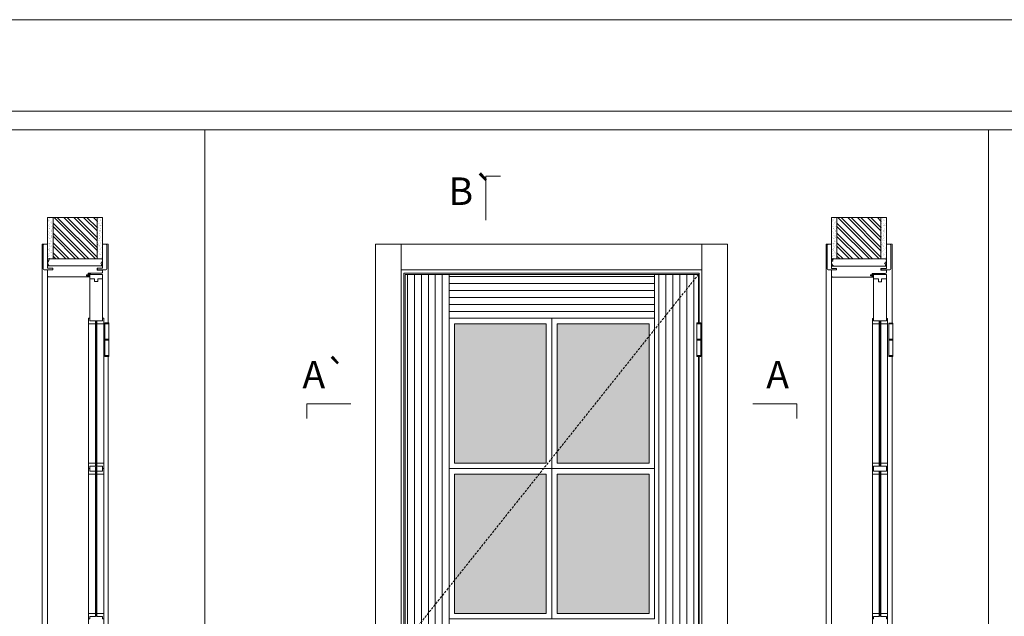
# Model space of a CAD drawing. Units: millimetres. Extents: x 2181 to 4281, y 1006 to 2491.
# Drawn here: x 2918 to 3186, y 2329 to 2491 of the extents above; entities that cross this region are included whole.
import ezdxf
from ezdxf.enums import TextEntityAlignment as Align

# ---------------------------------------------------------------- set-up
doc = ezdxf.new("R2010")
doc.units = ezdxf.units.MM
doc.linetypes.add('DASHED2', pattern=[9.525, 6.35, -3.175])
for name, color, linetype, lineweight in [('Aduela', 4, 'Continuous', 0), ('Bites', 40, 'Continuous', 0), ('Borracha batente', 215, 'Continuous', 0), ('Espuma de aplicação', 9, 'Continuous', 0), ('Extensor', 5, 'Continuous', 0), ('Ferragens', 3, 'Continuous', 0), ('Guarniçao', 2, 'Continuous', 0), ('Linha corte', 20, 'Continuous', 20), ('Mapa vaos', 7, 'Continuous', 0), ('Parede', 91, 'Continuous', 0), ('Porta', 1, 'Continuous', 0), ('Sentido abertura', 8, 'Continuous', 0), ('Vidro', 4, 'Continuous', 0)]:
    doc.layers.add(name, color=color, linetype=linetype, lineweight=lineweight)
doc.styles.add('ÁREAS', font='arial.ttf')
pattern_1 = [(90, (-110569.4614, -78890.5057), (-1.905317553, 3e-16), [])]

msp = doc.modelspace()

# ---------------------------------------------------------------- hatches: boundary and pattern name
at = {"layer": 'Parede'}
h = msp.add_hatch(dxfattribs=at)
h.set_pattern_fill('AR-SAND', color=256, scale=0.020003, angle=90, style=0)
h.set_pattern_definition([(232.5, (8241419.14304, 11109886.99324), (-0.978989639655, 0.03200596025), [0, -0.77228871483, 0, -0.863743957376, 0, -0.825637606316]), (262.5, (8241419.143, 11109886.9932), (-1.43388918275, -0.8991964324), [0, -0.416629438264, 0, -0.69607601271, 0, -0.266744457425]), (302.5, (8241419.14304, 11109887.6182), (-0.0028748485, -1.58224844865), [0, -0.254042340405, 0, -0.914552425457, 0, -1.193998999903]), (312.5, (8241419.143, 11109887.6182), (-0.4459329687, -1.52736746628), [0, -0.127021170202, 0, -0.599539923355, 0, -0.685914319093])])
h.paths.add_polyline_path([(2925.88, 2426.03, 0.113135), (2925.77, 2426.03), (2925.53, 2426.03), (2925.53, 2428.14), (2925.53, 2429.74), (2925.53, 2429.74), (2925.53, 2437.31), (2927.03, 2437.31), (2927.03, 2426.03)])
h.paths.add_polyline_path([(2939.03, 2426.03), (2939.03, 2437.31), (2940.2, 2437.31), (2940.2, 2426.03)])
h = msp.add_hatch(dxfattribs=at)
h.set_pattern_fill('ANSI32', color=256, scale=0.200033, angle=90, style=0)
h.set_pattern_definition([(135, (8263.6875, -6216.0544), (-1.34726296, -1.34726296), []), (135, (8263.6875, -6215.1563), (-1.34726296, -1.34726296), [])])
h.paths.add_polyline_path([(2927.03, 2437.31), (2939.03, 2437.31), (2939.03, 2426.03), (2927.03, 2426.03)])
h = msp.add_hatch(dxfattribs=at)
h.set_pattern_fill('AR-SAND', color=256, scale=0.020003, angle=90, style=0)
h.set_pattern_definition([(232.5, (8241632.9324, 11109886.97795), (-0.978989639655, 0.03200596025), [0, -0.77228871483, 0, -0.863743957376, 0, -0.825637606316]), (262.5, (8241632.9324, 11109886.978), (-1.43388918275, -0.8991964324), [0, -0.416629438264, 0, -0.69607601271, 0, -0.266744457425]), (302.5, (8241632.9324, 11109887.6029), (-0.0028748485, -1.58224844865), [0, -0.254042340405, 0, -0.914552425457, 0, -1.193998999903]), (312.5, (8241632.9324, 11109887.6029), (-0.4459329687, -1.52736746628), [0, -0.127021170202, 0, -0.599539923355, 0, -0.685914319093])])
h.paths.add_polyline_path([(3139.67, 2426.01, 0.113135), (3139.56, 2426.01), (3139.32, 2426.01), (3139.32, 2428.13), (3139.32, 2429.73), (3139.32, 2429.73), (3139.32, 2437.3), (3140.82, 2437.3), (3140.82, 2426.01)])
h.paths.add_polyline_path([(3152.82, 2426.01), (3152.82, 2437.3), (3153.98, 2437.3), (3153.98, 2426.01)])
h = msp.add_hatch(dxfattribs=at)
h.set_pattern_fill('ANSI32', color=256, scale=0.200033, angle=90, style=0)
h.set_pattern_definition([(135, (8477.4769, -6216.0697), (-1.34726296, -1.34726296), []), (135, (8477.4769, -6215.1716), (-1.34726296, -1.34726296), [])])
h.paths.add_polyline_path([(3140.82, 2437.3), (3152.82, 2437.3), (3152.82, 2426.01), (3140.82, 2426.01)])
at = {"layer": 'Porta'}
h = msp.add_hatch(dxfattribs=at)
h.set_pattern_fill('ANSI31', color=256, scale=0.6001, angle=45, style=0)
h.set_pattern_definition(pattern_1)
h.paths.add_polyline_path([(3035.06, 2421.8), (3023.06, 2421.8), (3023.06, 2321.45), (3035.06, 2336.5)])
h.paths.add_polyline_path([(3035.06, 2323.03), (3031.39, 2323.03, -5.369312), (3031.39, 2324.83), (3035.06, 2324.83), (3035.06, 2336.5), (3023.06, 2321.45), (3026.56, 2317.09, -0.969453), (3031.56, 2316.93, -0.460589), (3028.67, 2314.46), (3035.06, 2306.51)])
h.paths.add_polyline_path([(3035.06, 2306.51), (3028.67, 2314.46, -0.387037), (3026.56, 2317.09), (3023.06, 2321.45), (3023.06, 2221.8), (3035.06, 2221.8)])
h = msp.add_hatch(dxfattribs=at)
h.set_pattern_fill('ANSI31', color=256, scale=0.6001, angle=315, style=0)
h.set_pattern_definition([(0, (-90153.1212, 1735.2905), (6e-16, 1.905317553), [])])
h.paths.add_polyline_path([(3091.07, 2421.8), (3035.06, 2421.8), (3035.06, 2409.8), (3091.07, 2409.8)])
h.paths.add_polyline_path([(3091.07, 2236.75), (3091.07, 2245.8), (3035.06, 2245.8), (3035.06, 2221.8), (3091.07, 2221.8)])
h = msp.add_hatch(dxfattribs=at)
h.set_pattern_fill('ANSI31', color=256, scale=0.6001, angle=45, style=0)
h.set_pattern_definition(pattern_1)
h.paths.add_polyline_path([(3102.58, 2408.28), (3102.58, 2408.53), (3103.07, 2408.53), (3103.07, 2421.8), (3091.07, 2406.75), (3091.07, 2238.3), (3091.07, 2238.3), (3091.07, 2236.75), (3103.07, 2221.8), (3103.07, 2231.62), (3102.58, 2231.62), (3102.58, 2240.77), (3103.07, 2240.77), (3103.07, 2315.75), (3102.58, 2315.75), (3102.58, 2319.95), (3102.58, 2320.2), (3102.58, 2324.4), (3102.58, 2324.65), (3103.07, 2324.65), (3103.07, 2399.63), (3102.58, 2399.63), (3102.58, 2403.83), (3102.58, 2404.08)])
h.paths.add_polyline_path([(3103.07, 2421.8), (3091.07, 2421.8), (3091.07, 2409.8), (3091.07, 2406.75)], flags=17)
h.paths.add_polyline_path([(3091.07, 2236.75), (3091.07, 2221.8), (3103.07, 2221.8)], flags=17)
at = {"layer": 'Vidro'}
h = msp.add_hatch(color=4, dxfattribs=at)
h.paths.add_polyline_path([(3036.56, 2370.3), (3061.56, 2370.3), (3061.56, 2408.3), (3036.56, 2408.3)])
h.paths.add_polyline_path([(3064.56, 2370.3), (3089.57, 2370.3), (3089.57, 2408.3), (3064.56, 2408.3)])
h.paths.add_polyline_path([(3061.56, 2329.3), (3036.56, 2329.3), (3036.56, 2367.3), (3061.56, 2367.3)])
h.paths.add_polyline_path([(3064.56, 2329.3), (3089.57, 2329.3), (3089.57, 2367.3), (3064.56, 2367.3)])
h.paths.add_polyline_path([(3036.56, 2324.83), (3036.56, 2326.3), (3061.56, 2326.3), (3061.56, 2288.3), (3036.56, 2288.3), (3036.56, 2323.03), (3042.16, 2323.03), (3042.16, 2324.83)])
h.paths.add_polyline_path([(3064.56, 2288.3), (3089.57, 2288.3), (3089.57, 2326.3), (3064.56, 2326.3)])
h.paths.add_polyline_path([(3064.56, 2247.3), (3089.57, 2247.3), (3089.57, 2285.3), (3064.56, 2285.3)])
h.paths.add_polyline_path([(3061.56, 2247.3), (3036.56, 2247.3), (3036.56, 2285.3), (3061.56, 2285.3)])

# ---------------------------------------------------------------- linework, layer by layer
at = {"layer": 'Aduela'}
for points in [[(2940.53, 2422.38, -0.414214), (2940.23, 2422.08), (2936.64, 2422.08), (2936.64, 2421.7), (2936.19, 2421.7), (2936.19, 2421.58), (2936.19, 2421.38), (2936.64, 2421.38), (2936.64, 2421.08), (2925.83, 2421.08, -0.415021), (2925.53, 2421.38), (2925.53, 2423), (2926.93, 2423), (2926.93, 2423.44), (2925.53, 2423.44), (2925.53, 2424.08), (2940.53, 2424.08), (2940.53, 2424.08), (2940.53, 2424.08), (2940.53, 2424.08), (2940.53, 2424.08), (2940.53, 2424.08), (2940.53, 2424.08), (2940.53, 2424.08), (2940.53, 2424.08), (2940.53, 2423.44), (2939.03, 2423.44), (2939.03, 2422.98), (2940.53, 2422.98), (2940.53, 2422.38)], [(3154.32, 2422.37, -0.414214), (3154.02, 2422.07), (3150.43, 2422.07), (3150.43, 2421.69), (3149.98, 2421.69), (3149.98, 2421.56), (3149.98, 2421.37), (3150.43, 2421.37), (3150.43, 2421.07), (3139.62, 2421.07, -0.415021), (3139.32, 2421.37), (3139.32, 2422.99), (3140.72, 2422.99), (3140.72, 2423.43), (3139.32, 2423.43), (3139.32, 2424.07), (3154.32, 2424.07), (3154.32, 2424.07), (3154.32, 2424.07), (3154.32, 2424.07), (3154.32, 2424.07), (3154.32, 2424.07), (3154.32, 2424.07), (3154.32, 2424.07), (3154.32, 2424.07), (3154.32, 2423.43), (3152.82, 2423.43), (3152.82, 2422.97), (3154.32, 2422.97), (3154.32, 2422.37)]]:
    msp.add_lwpolyline(points, format="xyb", dxfattribs=at)
for points in [[(3103.27, 2408.53), (3103.27, 2422.1), (3022.66, 2422.1), (3022.66, 2221.1), (3103.27, 2221.1), (3103.27, 2231.62)], [(3103.27, 2324.65), (3103.27, 2399.38)]]:
    msp.add_lwpolyline(points, dxfattribs=at)
at = {"layer": 'Bites'}
for p, q in [((2936.72, 2409.07), (2936.72, 2247.1)), ((3150.51, 2409.06), (3150.51, 2247.1)), ((2940.84, 2408.48), (2940.84, 2247.1)), ((3154.63, 2408.46), (3154.63, 2247.1))]:
    msp.add_line(p, q, dxfattribs=at)
for points in [[(2937.03, 2409.1), (2938.58, 2409.1), (2938.58, 2408.3), (2936.72, 2408.3, 0.459088), (2936.72, 2408.3), (2936.72, 2409.8, 0.667187), (2936.72, 2409.8), (2937.03, 2409.8), (2937.03, 2409.15)], [(2940.53, 2409.1), (2938.99, 2409.1), (2938.99, 2408.3), (2940.84, 2408.3, -0.926748), (2940.84, 2408.3), (2940.84, 2409.8, -0.667767), (2940.84, 2409.8), (2940.53, 2409.8), (2940.53, 2409.15)], [(3150.82, 2409.09), (3152.37, 2409.09), (3152.37, 2408.29), (3150.51, 2408.29, 0.459088), (3150.51, 2408.29), (3150.51, 2409.79, 0.667187), (3150.51, 2409.79), (3150.82, 2409.79), (3150.82, 2409.14)], [(3154.32, 2409.09), (3152.78, 2409.09), (3152.78, 2408.29), (3154.63, 2408.29, -0.926748), (3154.63, 2408.29), (3154.63, 2409.79, -0.667767), (3154.63, 2409.79), (3154.32, 2409.79), (3154.32, 2409.14)]]:
    msp.add_lwpolyline(points, format="xyb", close=True, dxfattribs=at)
for points in [[(3035.06, 2368.8), (3063.06, 2368.8), (3063.06, 2409.8), (3035.06, 2409.8)], [(3063.06, 2368.8), (3091.07, 2368.8), (3091.07, 2409.8), (3063.06, 2409.8)], [(3036.56, 2370.3), (3061.56, 2370.3), (3061.56, 2408.3), (3036.56, 2408.3)], [(3064.56, 2370.3), (3089.57, 2370.3), (3089.57, 2408.3), (3064.56, 2408.3)], [(3063.06, 2327.8), (3091.07, 2327.8), (3091.07, 2368.8), (3063.06, 2368.8)], [(3061.56, 2329.3), (3036.56, 2329.3), (3036.56, 2367.3), (3061.56, 2367.3)], [(3064.56, 2329.3), (3089.57, 2329.3), (3089.57, 2367.3), (3064.56, 2367.3)]]:
    msp.add_lwpolyline(points, close=True, dxfattribs=at)
for points in [[(2936.72, 2368.8), (2936.72, 2370.3), (2938.58, 2370.3), (2938.58, 2369.5), (2938.58, 2369.5), (2938.58, 2369.5), (2937.03, 2369.5), (2937.03, 2368.8), (2936.72, 2368.8)], [(2936.72, 2368.8), (2936.72, 2367.3), (2938.58, 2367.3), (2938.58, 2368.1), (2938.58, 2368.1), (2938.58, 2368.1), (2937.03, 2368.1), (2937.03, 2368.8), (2936.72, 2368.8)], [(2940.84, 2368.8), (2940.84, 2370.3), (2938.99, 2370.3), (2938.99, 2369.5), (2938.99, 2369.5), (2938.99, 2369.5), (2940.53, 2369.5), (2940.53, 2368.8), (2940.84, 2368.8)], [(2940.84, 2368.8), (2940.84, 2367.3), (2938.99, 2367.3), (2938.99, 2368.1), (2938.99, 2368.1), (2938.99, 2368.1), (2940.53, 2368.1), (2940.53, 2368.8), (2940.84, 2368.8)], [(3035.06, 2327.8), (3035.06, 2368.8), (3063.06, 2368.8), (3063.06, 2327.8), (3035.06, 2327.8)], [(3150.51, 2368.8), (3150.51, 2370.3), (3152.37, 2370.3), (3152.37, 2369.5), (3152.37, 2369.5), (3152.37, 2369.5), (3150.82, 2369.5), (3150.82, 2368.8), (3150.51, 2368.8)], [(3150.51, 2368.8), (3150.51, 2367.3), (3152.37, 2367.3), (3152.37, 2368.1), (3152.37, 2368.1), (3152.37, 2368.1), (3150.82, 2368.1), (3150.82, 2368.8), (3150.51, 2368.8)], [(3154.63, 2368.8), (3154.63, 2370.3), (3152.78, 2370.3), (3152.78, 2369.5), (3152.78, 2369.5), (3152.78, 2369.5), (3154.32, 2369.5), (3154.32, 2368.8), (3154.63, 2368.8)], [(3154.63, 2368.8), (3154.63, 2367.3), (3152.78, 2367.3), (3152.78, 2368.1), (3152.78, 2368.1), (3152.78, 2368.1), (3154.32, 2368.1), (3154.32, 2368.8), (3154.63, 2368.8)], [(2936.72, 2327.8), (2936.72, 2329.3), (2938.58, 2329.3), (2938.58, 2328.5), (2938.58, 2328.5), (2938.58, 2328.5), (2937.03, 2328.5), (2937.03, 2327.8), (2936.72, 2327.8)], [(2940.84, 2327.8), (2940.84, 2329.3), (2938.99, 2329.3), (2938.99, 2328.5), (2938.99, 2328.5), (2938.99, 2328.5), (2940.53, 2328.5), (2940.53, 2327.8), (2940.84, 2327.8)], [(3150.51, 2327.8), (3150.51, 2329.3), (3152.37, 2329.3), (3152.37, 2328.5), (3152.37, 2328.5), (3152.37, 2328.5), (3150.82, 2328.5), (3150.82, 2327.8), (3150.51, 2327.8)], [(3154.63, 2327.8), (3154.63, 2329.3), (3152.78, 2329.3), (3152.78, 2328.5), (3152.78, 2328.5), (3152.78, 2328.5), (3154.32, 2328.5), (3154.32, 2327.8), (3154.63, 2327.8)]]:
    msp.add_lwpolyline(points, dxfattribs=at)
at = {"layer": 'Borracha batente'}
for points in [[(2936.19, 2421.58), (2936.19, 2421.58), (2936.19, 2421.58), (2936.19, 2421.58), (2936.19, 2421.58), (2936.19, 2421.58), (2936.35, 2421.38), (2936.39, 2421.41), (2936.35, 2421.38), (2936.39, 2421.41), (2936.34, 2421.53), (2936.43, 2421.53), (2936.55, 2421.39), (2936.58, 2421.44), (2936.51, 2421.53), (2936.64, 2421.53), (2936.64, 2421.08), (2937.02, 2421.08), (2937.03, 2421.56, -0.394074), (2937.21, 2421.94), (2937.28, 2422.08), (2937.28, 2422.08), (2936.89, 2422.08, 0.414213), (2936.64, 2421.83), (2936.64, 2421.59), (2936.52, 2421.59), (2936.59, 2421.65), (2936.55, 2421.7), (2936.44, 2421.59), (2936.32, 2421.59), (2936.39, 2421.67), (2936.35, 2421.7), (2936.39, 2421.67), (2936.35, 2421.7), (2936.19, 2421.58), (2936.19, 2421.58), (2936.19, 2421.58), (2936.19, 2421.58), (2936.19, 2421.58), (2936.19, 2421.58)], [(2936.19, 2421.58), (2936.19, 2421.58), (2936.19, 2421.58), (2936.19, 2421.58), (2936.19, 2421.58), (2936.19, 2421.58), (2936.35, 2421.38), (2936.39, 2421.41), (2936.35, 2421.38), (2936.39, 2421.41), (2936.34, 2421.53), (2936.43, 2421.53), (2936.55, 2421.39), (2936.58, 2421.44), (2936.51, 2421.53), (2936.64, 2421.53), (2936.64, 2421.08), (2937.02, 2421.08), (2937.03, 2421.56, -0.394074), (2937.21, 2421.94), (2937.28, 2422.08), (2937.28, 2422.08), (2936.89, 2422.08, 0.414213), (2936.64, 2421.83), (2936.64, 2421.59), (2936.52, 2421.59), (2936.59, 2421.65), (2936.55, 2421.7), (2936.44, 2421.59), (2936.32, 2421.59), (2936.39, 2421.67), (2936.35, 2421.7), (2936.39, 2421.67), (2936.35, 2421.7), (2936.19, 2421.58), (2936.19, 2421.58), (2936.19, 2421.58), (2936.19, 2421.58), (2936.19, 2421.58), (2936.19, 2421.58)], [(3149.98, 2421.56), (3149.98, 2421.56), (3149.98, 2421.56), (3149.98, 2421.56), (3149.98, 2421.56), (3149.98, 2421.56), (3150.13, 2421.37), (3150.18, 2421.4), (3150.13, 2421.37), (3150.18, 2421.4), (3150.13, 2421.52), (3150.22, 2421.52), (3150.34, 2421.37), (3150.37, 2421.42), (3150.3, 2421.52), (3150.43, 2421.52), (3150.43, 2421.07), (3150.81, 2421.06), (3150.82, 2421.55, -0.394074), (3151, 2421.92), (3151.07, 2422.07), (3151.07, 2422.07), (3150.68, 2422.07, 0.414213), (3150.43, 2421.82), (3150.43, 2421.57), (3150.31, 2421.57), (3150.38, 2421.63), (3150.34, 2421.68), (3150.23, 2421.57), (3150.11, 2421.57), (3150.18, 2421.66), (3150.14, 2421.69), (3150.18, 2421.66), (3150.14, 2421.69), (3149.98, 2421.56), (3149.98, 2421.56), (3149.98, 2421.56), (3149.98, 2421.56), (3149.98, 2421.56), (3149.98, 2421.56)], [(3149.98, 2421.56), (3149.98, 2421.56), (3149.98, 2421.56), (3149.98, 2421.56), (3149.98, 2421.56), (3149.98, 2421.56), (3150.13, 2421.37), (3150.18, 2421.4), (3150.13, 2421.37), (3150.18, 2421.4), (3150.13, 2421.52), (3150.22, 2421.52), (3150.34, 2421.37), (3150.37, 2421.42), (3150.3, 2421.52), (3150.43, 2421.52), (3150.43, 2421.07), (3150.81, 2421.06), (3150.82, 2421.55, -0.394074), (3151, 2421.92), (3151.07, 2422.07), (3151.07, 2422.07), (3150.68, 2422.07, 0.414213), (3150.43, 2421.82), (3150.43, 2421.57), (3150.31, 2421.57), (3150.38, 2421.63), (3150.34, 2421.68), (3150.23, 2421.57), (3150.11, 2421.57), (3150.18, 2421.66), (3150.14, 2421.69), (3150.18, 2421.66), (3150.14, 2421.69), (3149.98, 2421.56), (3149.98, 2421.56), (3149.98, 2421.56), (3149.98, 2421.56), (3149.98, 2421.56), (3149.98, 2421.56)]]:
    msp.add_lwpolyline(points, format="xyb", dxfattribs=at)
for points in [[(2936.76, 2421.89), (2936.76, 2421.89), (2936.76, 2421.2), (2936.93, 2421.2), (2936.91, 2421.56, -0.360954), (2937.08, 2421.89, 0.171185)], [(3150.55, 2421.87), (3150.55, 2421.87), (3150.55, 2421.19), (3150.72, 2421.19), (3150.7, 2421.55, -0.360954), (3150.87, 2421.88, 0.171185)]]:
    msp.add_lwpolyline(points, format="xyb", close=True, dxfattribs=at)
at = {"layer": 'Espuma de aplicação'}
for points in [[(2926.23, 2424.08, -0.430929), (2925.74, 2424.5, -0.47587), (2925.88, 2425.53, -0.610207), (2926.28, 2426.03), (2940.3, 2426.03, -0.36478), (2940.5, 2425.76, -0.443486), (2940.02, 2424.84, -0.454961), (2940.16, 2424.08), (2926.23, 2424.08)], [(3140.02, 2424.07, -0.430929), (3139.53, 2424.49, -0.47587), (3139.67, 2425.52, -0.610207), (3140.07, 2426.01), (3154.09, 2426.01, -0.36478), (3154.29, 2425.74, -0.443486), (3153.81, 2424.82, -0.454961), (3153.95, 2424.07), (3140.02, 2424.07)]]:
    msp.add_lwpolyline(points, format="xyb", close=True, dxfattribs=at)
at = {"layer": 'Extensor'}
for points in [[(2925.53, 2422.86), (2925.53, 2221.08)], [(3139.32, 2422.85), (3139.32, 2221.07)]]:
    msp.add_lwpolyline(points, dxfattribs=at)
at = {"layer": 'Ferragens'}
for points in [[(2941.16, 2408.53), (2942.26, 2408.53), (2942.26, 2408.28), (2941.16, 2408.28)], [(3102.58, 2408.53), (3103.68, 2408.53), (3103.68, 2408.28), (3102.58, 2408.28)], [(3154.95, 2408.52), (3156.05, 2408.52), (3156.05, 2408.27), (3154.95, 2408.27)], [(2942.26, 2399.38), (2941.16, 2399.38), (2941.16, 2399.63), (2942.26, 2399.63)], [(3103.68, 2399.38), (3102.58, 2399.38), (3102.58, 2399.63), (3103.68, 2399.63)], [(3156.05, 2399.37), (3154.95, 2399.37), (3154.95, 2399.62), (3156.05, 2399.62)]]:
    msp.add_lwpolyline(points, close=True, dxfattribs=at)
for points in [[(2941.16, 2404.08), (2941.16, 2408.28)], [(2941.16, 2408.28), (2942.26, 2408.28)], [(2942.26, 2408.28), (2942.26, 2404.08)], [(3102.58, 2404.08), (3102.58, 2408.28)], [(3102.58, 2408.28), (3103.68, 2408.28)], [(3103.68, 2408.28), (3103.68, 2404.08)], [(3154.95, 2404.07), (3154.95, 2408.27)], [(3154.95, 2408.27), (3156.05, 2408.27)], [(3156.05, 2408.27), (3156.05, 2404.07)], [(2942.26, 2403.83), (2941.16, 2403.83)], [(2941.16, 2399.63), (2941.16, 2403.83)], [(2942.26, 2403.83), (2942.26, 2399.63)], [(3103.68, 2403.83), (3102.58, 2403.83)], [(3102.58, 2399.63), (3102.58, 2403.83)], [(3103.68, 2403.83), (3103.68, 2399.63)], [(3156.05, 2403.82), (3154.95, 2403.82)], [(3154.95, 2399.62), (3154.95, 2403.82)], [(3156.05, 2403.82), (3156.05, 2399.62)], [(2942.26, 2399.63), (2941.16, 2399.63)], [(3103.68, 2399.63), (3102.58, 2399.63)], [(3156.05, 2399.62), (3154.95, 2399.62)]]:
    msp.add_lwpolyline(points, dxfattribs=at)
at = {"layer": 'Ferragens', "ltscale": 2}
for points in [[(2942.26, 2403.83), (2941.16, 2403.83), (2941.16, 2404.08), (2942.26, 2404.08)], [(3103.68, 2403.83), (3102.58, 2403.83), (3102.58, 2404.08), (3103.68, 2404.08)], [(3156.05, 2403.82), (3154.95, 2403.82), (3154.95, 2404.07), (3156.05, 2404.07)]]:
    msp.add_lwpolyline(points, close=True, dxfattribs=at)
at = {"layer": 'Guarniçao'}
for points in [[(2925.55, 2430.03), (2924.05, 2430.03), (2924.05, 2221.1)], [(2940.55, 2430.03), (2942.05, 2430.03), (2942.05, 2408.53)], [(3139.34, 2430.01), (3137.84, 2430.01), (3137.84, 2221.09)], [(3154.34, 2430.01), (3155.84, 2430.01), (3155.84, 2408.52)], [(2942.05, 2399.38), (2942.05, 2324.65)], [(3155.84, 2399.37), (3155.84, 2324.64)]]:
    msp.add_lwpolyline(points, dxfattribs=at)
for points in [[(2926.93, 2423), (2924.63, 2423, -0.413444), (2924.33, 2423.3), (2924.33, 2429.71, -0.414212), (2924.63, 2430.01), (2925.53, 2430.01), (2925.53, 2428.14), (2925.53, 2428.14), (2925.53, 2424.17), (2925.53, 2424.17), (2925.53, 2424.17), (2925.53, 2423.44), (2926.93, 2423.44), (2926.93, 2423), (2924.63, 2423)], [(2939.13, 2423), (2941.43, 2423, 0.413444), (2941.73, 2423.3), (2941.73, 2429.71, 0.414212), (2941.43, 2430.01), (2940.53, 2430.01), (2940.53, 2428.14), (2940.53, 2428.14), (2940.53, 2424.17), (2940.53, 2424.17), (2940.53, 2424.17), (2940.53, 2423.44), (2939.13, 2423.44), (2939.13, 2423), (2941.43, 2423)], [(3140.72, 2422.99), (3138.42, 2422.99, -0.413444), (3138.12, 2423.29), (3138.12, 2429.69, -0.414212), (3138.42, 2429.99), (3139.32, 2429.99), (3139.32, 2428.13), (3139.32, 2428.13), (3139.32, 2424.16), (3139.32, 2424.16), (3139.32, 2424.16), (3139.32, 2423.43), (3140.72, 2423.43), (3140.72, 2422.99), (3138.42, 2422.99)], [(3152.92, 2422.99), (3155.22, 2422.99, 0.413444), (3155.52, 2423.29), (3155.52, 2429.69, 0.414212), (3155.22, 2429.99), (3154.32, 2429.99), (3154.32, 2428.13), (3154.32, 2428.13), (3154.32, 2424.16), (3154.32, 2424.16), (3154.32, 2424.16), (3154.32, 2423.43), (3152.92, 2423.43), (3152.92, 2422.99), (3155.22, 2422.99)]]:
    msp.add_lwpolyline(points, format="xyb", dxfattribs=at)
for points in [[(3022, 2221.1), (3015, 2221.1), (3015, 2430.01), (3022, 2430.01)], [(3022, 2423), (3103.93, 2423), (3103.93, 2430.01), (3022, 2430.01)], [(3103.93, 2221.1), (3110.93, 2221.1), (3110.93, 2430.01), (3103.93, 2430.01)]]:
    msp.add_lwpolyline(points, close=True, dxfattribs=at)
at = {"layer": 'Linha corte'}
for points in [[(2925.53, 2437.31), (2925.53, 2430.01), (2924.63, 2430.01, 0.414214), (2924.33, 2429.71), (2924.33, 2423.3, 0.413444), (2924.63, 2423), (2925.53, 2423), (2925.53, 2421.38, -8.056184), (2925.53, 2421.38), (2925.53, 2421.38), (2925.53, 2421.38, 0.408009), (2925.83, 2421.08), (2936.64, 2421.08, -0.661107), (2936.64, 2421.08, -0.000013), (2936.64, 2421.38), (2936.19, 2421.38), (2936.19, 2421.7), (2936.64, 2421.7), (2936.64, 2422.08, 0.605841), (2936.64, 2422.08), (2940.23, 2422.08, 0.414214), (2940.53, 2422.38), (2940.53, 2423), (2941.43, 2423, 0.402814), (2941.73, 2423.3), (2941.73, 2429.71, 0.414212), (2941.43, 2430.01), (2940.53, 2430.01), (2940.53, 2437.31)], [(3139.32, 2437.3), (3139.32, 2429.99), (3138.42, 2429.99, 0.414214), (3138.12, 2429.69), (3138.12, 2423.29, 0.413444), (3138.42, 2422.99), (3139.32, 2422.99), (3139.32, 2421.37, -8.056184), (3139.32, 2421.37), (3139.32, 2421.37), (3139.32, 2421.37, 0.408009), (3139.62, 2421.07), (3150.43, 2421.07, -0.661107), (3150.43, 2421.07, -0.000013), (3150.43, 2421.37), (3149.98, 2421.37), (3149.98, 2421.69), (3150.43, 2421.69), (3150.43, 2422.07, 0.605841), (3150.43, 2422.07), (3154.02, 2422.07, 0.414214), (3154.32, 2422.37), (3154.32, 2422.99), (3155.22, 2422.99, 0.402814), (3155.52, 2423.29), (3155.52, 2429.69, 0.414212), (3155.22, 2429.99), (3154.32, 2429.99), (3154.32, 2437.3)]]:
    msp.add_lwpolyline(points, format="xyb", dxfattribs=at)
for points in [[(2936.72, 2326.3), (2936.72, 2329.3), (2938.58, 2329.3), (2938.58, 2367.3), (2936.72, 2367.3), (2936.72, 2370.3), (2938.58, 2370.3), (2938.58, 2408.3), (2936.72, 2408.3), (2936.72, 2409.8), (2937.03, 2409.8), (2937.03, 2421.8), (2940.53, 2421.8), (2940.53, 2409.8), (2940.84, 2409.8), (2940.84, 2408.3), (2938.98, 2408.3), (2938.98, 2370.3), (2940.84, 2370.3), (2940.84, 2367.3), (2938.98, 2367.3), (2938.98, 2329.3), (2940.84, 2329.3), (2940.84, 2326.3)], [(3150.51, 2326.3), (3150.51, 2329.3), (3152.37, 2329.3), (3152.37, 2367.3), (3150.51, 2367.3), (3150.51, 2370.3), (3152.37, 2370.3), (3152.37, 2408.29), (3150.51, 2408.29), (3150.51, 2409.79), (3150.82, 2409.79), (3150.82, 2421.79), (3154.32, 2421.79), (3154.32, 2409.79), (3154.63, 2409.79), (3154.63, 2408.29), (3152.77, 2408.29), (3152.77, 2370.3), (3154.63, 2370.3), (3154.63, 2367.3), (3152.77, 2367.3), (3152.77, 2329.3), (3154.63, 2329.3), (3154.63, 2326.3)]]:
    msp.add_lwpolyline(points, dxfattribs=at)
at = {"layer": 'Mapa vaos'}
for points in [[(2180.77, 1006.02), (4281.12, 1006.02), (4281.12, 2491.27), (2180.77, 2491.27)], [(2330.8, 1061.03), (4256.12, 1061.03), (4256.12, 2466.27), (2330.8, 2466.27)], [(2754.59, 2120.02), (2968.38, 2120.02), (2968.38, 2461.26), (2754.59, 2461.26)], [(2968.38, 2120.02), (3182.17, 2120.02), (3182.17, 2461.26), (2968.38, 2461.26)], [(3182.17, 2120.02), (3395.96, 2120.02), (3395.96, 2461.26), (3182.17, 2461.26)]]:
    msp.add_lwpolyline(points, close=True, dxfattribs=at)
for points in [[(3045.06, 2436.6), (3045.06, 2437.1), (3045.06, 2437.6), (3045.06, 2438.6), (3045.06, 2440.6), (3045.06, 2448.6), (3047.06, 2448.6), (3049.06, 2448.6)], [(3045.06, 2436.6), (3045.06, 2437.1), (3045.06, 2437.6), (3045.06, 2438.6), (3045.06, 2440.6), (3045.06, 2448.6), (3047.06, 2448.6), (3049.06, 2448.6)], [(2942.26, 2407.86), (2942.26, 2400.06)], [(3103.68, 2407.86), (3103.68, 2400.06)], [(3156.05, 2407.84), (3156.05, 2400.04)], [(3008.26, 2386.49), (3007.76, 2386.49), (3007.26, 2386.49), (3006.26, 2386.49), (3004.26, 2386.49), (2996.26, 2386.49), (2996.26, 2384.49), (2996.26, 2382.49)], [(3117.86, 2386.49), (3118.36, 2386.49), (3118.86, 2386.49), (3119.86, 2386.49), (3121.86, 2386.49), (3129.86, 2386.49), (3129.86, 2384.49), (3129.86, 2382.49)]]:
    msp.add_lwpolyline(points, dxfattribs=at)
at = {"layer": 'Parede'}
for points in [[(2927.03, 2437.31), (2927.03, 2426.03), (2925.53, 2426.03), (2925.53, 2437.31)], [(2927.03, 2437.31), (2939.03, 2437.31), (2939.03, 2426.03), (2927.03, 2426.03)], [(2939.03, 2437.31), (2939.03, 2426.03), (2940.53, 2426.03), (2940.53, 2437.31)], [(3140.82, 2437.3), (3140.82, 2426.01), (3139.32, 2426.01), (3139.32, 2437.3)], [(3140.82, 2437.3), (3152.82, 2437.3), (3152.82, 2426.01), (3140.82, 2426.01)], [(3152.82, 2437.3), (3152.82, 2426.01), (3154.32, 2426.01), (3154.32, 2437.3)]]:
    msp.add_lwpolyline(points, close=True, dxfattribs=at)
at = {"layer": 'Porta'}
for points in [[(2937.03, 2421.8), (2940.53, 2421.8), (2940.53, 2420.6), (2939.23, 2420.6), (2939.23, 2419.8), (2938.33, 2419.8), (2938.33, 2420.6), (2937.03, 2420.6), (2937.03, 2421.8), (2940.53, 2421.8)], [(3103.07, 2408.47), (3103.07, 2421.8), (3023.06, 2421.8), (3023.06, 2221.8), (3103.07, 2221.8), (3103.07, 2231.7)], [(3035.06, 2324.83), (3035.06, 2421.8), (3023.06, 2421.8), (3023.06, 2221.8), (3035.06, 2221.8), (3035.06, 2323.03)], [(3150.82, 2421.79), (3154.32, 2421.79), (3154.32, 2420.59), (3153.02, 2420.59), (3153.02, 2419.78), (3152.12, 2419.78), (3152.12, 2420.59), (3150.82, 2420.59), (3150.82, 2421.79), (3154.32, 2421.79)], [(3103.07, 2324.65), (3103.07, 2399.38)]]:
    msp.add_lwpolyline(points, dxfattribs=at)
for points in [[(2940.53, 2409.1), (2940.53, 2420.6), (2939.23, 2420.6), (2939.23, 2419.8), (2938.33, 2419.8), (2938.33, 2420.6), (2937.03, 2420.6), (2937.03, 2409.1)], [(3035.06, 2409.8), (3091.07, 2409.8), (3091.07, 2421.8), (3035.06, 2421.8)], [(3154.32, 2409.09), (3154.32, 2420.59), (3153.02, 2420.59), (3153.02, 2419.78), (3152.12, 2419.78), (3152.12, 2420.59), (3150.82, 2420.59), (3150.82, 2409.09)], [(2937.03, 2368.1), (2940.53, 2368.1), (2940.53, 2369.5), (2937.03, 2369.5)], [(3150.82, 2368.1), (3154.32, 2368.1), (3154.32, 2369.5), (3150.82, 2369.5)]]:
    msp.add_lwpolyline(points, close=True, dxfattribs=at)
at = {"layer": 'Sentido abertura', "linetype": 'DASHED2', "ltscale": 0.1}
msp.add_lwpolyline([(3103.07, 2421.8), (3023.06, 2321.45), (3103.07, 2221.8)], dxfattribs=at)
at = {"layer": 'Vidro'}
for points in [[(2938.98, 2409), (2938.9, 2409.1), (2938.67, 2409.1), (2938.58, 2409), (2938.58, 2369.61)], [(2938.58, 2369.61), (2938.58, 2409), (2938.67, 2409.1), (2938.9, 2409.1), (2938.98, 2409), (2938.98, 2369.61), (2938.9, 2369.51), (2938.66, 2369.51), (2938.58, 2369.61), (2938.58, 2409)], [(2938.58, 2409), (2938.58, 2369.61)], [(2938.58, 2409), (2938.58, 2369.61)], [(2938.67, 2409.1), (2938.66, 2369.61)], [(2938.67, 2409.1), (2938.66, 2369.51)], [(2938.9, 2409.1), (2938.9, 2369.61)], [(2938.9, 2409.1), (2938.9, 2369.51)], [(2938.98, 2409), (2938.98, 2369.61)], [(3152.77, 2408.98), (3152.69, 2409.09), (3152.45, 2409.09), (3152.37, 2408.98), (3152.37, 2369.61)], [(3152.37, 2369.61), (3152.37, 2408.98), (3152.45, 2409.09), (3152.69, 2409.09), (3152.77, 2408.98), (3152.77, 2369.61), (3152.69, 2369.51), (3152.45, 2369.51), (3152.37, 2369.61), (3152.37, 2408.98)], [(3152.37, 2408.98), (3152.37, 2369.61)], [(3152.37, 2408.98), (3152.37, 2369.61)], [(3152.45, 2409.09), (3152.45, 2369.61)], [(3152.45, 2409.09), (3152.45, 2369.51)], [(3152.69, 2409.09), (3152.69, 2369.61)], [(3152.69, 2409.09), (3152.69, 2369.51)], [(3152.77, 2408.98), (3152.77, 2369.61)], [(2938.98, 2369.12), (2938.9, 2369.23), (2938.66, 2369.23), (2938.58, 2369.12), (2938.58, 2328.61)], [(2938.58, 2328.61), (2938.58, 2369.12), (2938.66, 2369.23), (2938.9, 2369.23), (2938.98, 2369.12), (2938.98, 2328.61), (2938.9, 2328.51), (2938.66, 2328.51), (2938.58, 2328.61), (2938.58, 2369.12)], [(2938.58, 2369.12), (2938.58, 2328.61)], [(2938.58, 2369.12), (2938.58, 2328.61)], [(2938.66, 2369.23), (2938.66, 2328.61)], [(2938.66, 2369.23), (2938.66, 2328.51)], [(2938.9, 2369.23), (2938.9, 2328.61)], [(2938.9, 2369.23), (2938.9, 2328.51)], [(2938.98, 2369.12), (2938.98, 2328.61)], [(3152.77, 2368), (3152.69, 2368.1), (3152.45, 2368.1), (3152.37, 2368), (3152.37, 2328.61)], [(3152.37, 2328.61), (3152.37, 2368), (3152.45, 2368.1), (3152.69, 2368.1), (3152.77, 2368), (3152.77, 2328.61), (3152.69, 2328.51), (3152.45, 2328.51), (3152.37, 2328.61), (3152.37, 2368)], [(3152.37, 2368), (3152.37, 2328.61)], [(3152.37, 2368), (3152.37, 2328.61)], [(3152.45, 2368.1), (3152.45, 2328.61)], [(3152.45, 2368.1), (3152.45, 2328.51)], [(3152.69, 2368.1), (3152.69, 2328.61)], [(3152.69, 2368.1), (3152.69, 2328.51)], [(3152.77, 2368), (3152.77, 2328.61)]]:
    msp.add_lwpolyline(points, dxfattribs=at)

# ---------------------------------------------------------------- texts
at = {"layer": 'Mapa vaos', "style": 'ÁREAS'}
for s, height, p in [('B`', 7.501, (3034.89, 2444.48)), ('A`', 7.501, (2995.03, 2394.44)), ('A', 7.5, (3121.54, 2394.44))]:
    msp.add_text(s, height=height, dxfattribs=at).set_placement(p, align=Align.MIDDLE_LEFT)

doc.saveas('drawing.dxf')
